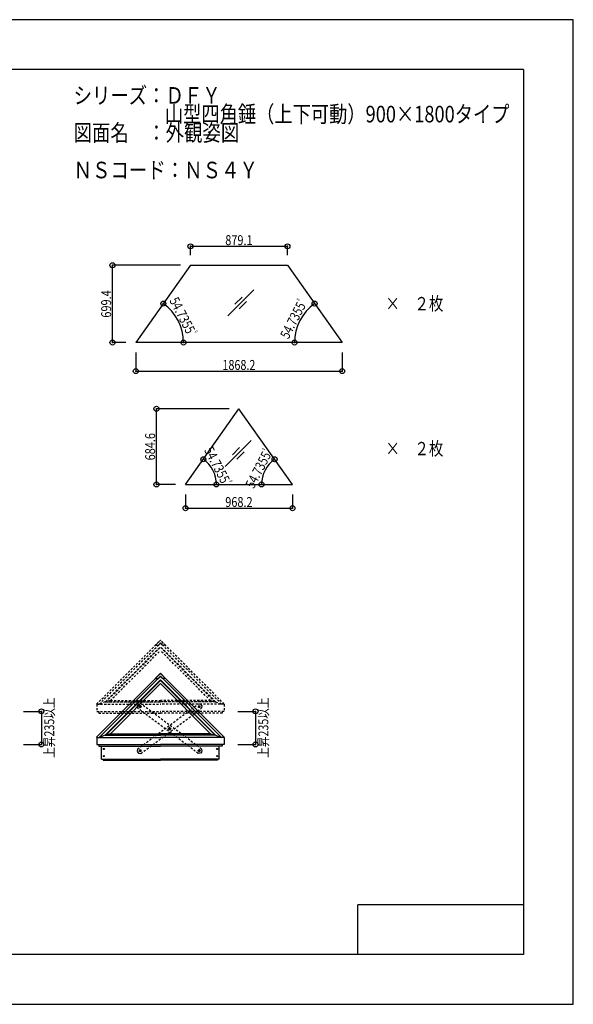
# Model space of a CAD drawing. Extents: x -210 to 210, y -148 to 148.
# Drawn here: x 43 to 210, y -148 to 148 of the extents above; entities that cross this region are included whole.
import ezdxf
from ezdxf.enums import TextEntityAlignment as Align

# ---------------------------------------------------------------- set-up
doc = ezdxf.new("R2010")
doc.units = 0
doc.header["$LTSCALE"] = 10
doc.header["$PDMODE"] = 32
doc.header["$PDSIZE"] = 1.5
doc.linetypes.add('DOT', pattern=[0.1125, 0.0625, -0.05])
for name, color, linetype in [('ゴム等', 63, 'CONTINUOUS'), ('ボルト／ビス', 64, 'CONTINUOUS'), ('型材断面', 47, 'CONTINUOUS'), ('寸法', 80, 'CONTINUOUS'), ('文字', 79, 'CONTINUOUS'), ('曲げ物', 111, 'CONTINUOUS'), ('補助線', 16, 'DOT'), ('通り芯', 15, 'CONTINUOUS')]:
    doc.layers.add(name, color=color, linetype=linetype)
doc.styles.add('TextStyle03', font='MONOTXT', dxfattribs={"height": 1, "bigfont": 'BIGFONT'})

# ---------------------------------------------------------------- blocks, each defined once
blk = doc.blocks.new('*GRP_0019')
at = {"layer": '型材断面', "linetype": 'CONTINUOUS'}
for p, q in [((-185, -133.5), (-185, 133.5)), ((195, 133.5), (-185, 133.5)), ((195, 133.5), (195, -133.5)), ((145, -133.5), (145, -118.5)), ((195, -118.5), (145, -118.5)), ((195, -133.5), (-185, -133.5))]:
    blk.add_line(p, q, dxfattribs=at)
blk = doc.blocks.new('*GRP_0020')
at = {"layer": 'ボルト／ビス', "color": 64, "linetype": 'DOT'}
for p, q in [((79.131703, -58.433965), (78.947612, -58.680793)), ((79.069327, -58.963638), (78.947612, -58.680793)), ((79.069327, -58.963638), (79.375137, -58.99965)), ((79.437513, -58.469975), (79.131703, -58.433965)), ((79.559225, -58.75282), (79.375137, -58.99965)), ((79.437513, -58.469975), (79.559225, -58.75282)), ((88.029522, -65.070143), (87.84543, -65.316972)), ((87.967143, -65.599815), (87.84543, -65.316972)), ((88.33533, -65.106155), (88.029522, -65.070143)), ((88.33533, -65.106155), (88.457045, -65.388998)), ((87.967143, -65.599815), (88.27295, -65.635827)), ((88.457045, -65.388998), (88.27295, -65.635827)), ((96.927305, -71.706365), (96.743212, -71.953193)), ((96.86493, -72.23604), (96.743212, -71.953193)), ((96.86493, -72.23604), (97.170735, -72.27205)), ((97.23311, -71.742375), (96.927305, -71.706365)), ((97.354827, -72.025223), (97.170735, -72.27205)), ((97.23311, -71.742375), (97.354827, -72.025223))]:
    blk.add_line(p, q, dxfattribs=at)
for centre in [(79.25342, -58.716807), (88.151235, -65.352985), (97.04902, -71.989207)]:
    blk.add_circle(centre, 0.266668, dxfattribs=at)
at = {"layer": '型材断面', "linetype": 'DOT'}
for p, q in [((78.7847, -57.951397), (78.38613, -58.485803)), ((78.38613, -58.485803), (78.488005, -59.185527)), ((96.818008, -72.856495), (78.487995, -59.185452)), ((79.484427, -57.849518), (78.7847, -57.951397)), ((97.814435, -71.520493), (79.484507, -57.849507)), ((97.517735, -72.754623), (96.818008, -72.856495)), ((97.916308, -72.22022), (97.517735, -72.754623)), ((97.814435, -71.520493), (97.916308, -72.22022))]:
    blk.add_line(p, q, dxfattribs=at)
at = {"layer": '補助線', "color": 64, "linetype": 'DOT'}
for p, q in [((79.32022, -58.76663), (79.18662, -58.666987)), ((79.30324, -58.65001), (79.203598, -58.78361)), ((88.218037, -65.40281), (88.084438, -65.303162)), ((88.20106, -65.286182), (88.101415, -65.419785)), ((96.982222, -71.939385), (97.115818, -72.03903)), ((97.098842, -71.92241), (96.999198, -72.056005))]:
    blk.add_line(p, q, dxfattribs=at)
blk = doc.blocks.new('*GRP_0021')
at = {"layer": 'ボルト／ビス', "color": 64, "linetype": 'DOT'}
for p, q in [((96.864963, -58.469975), (96.74325, -58.75282)), ((96.74325, -58.75282), (96.927338, -58.99965)), ((96.864963, -58.469975), (97.170773, -58.433965)), ((97.233148, -58.963638), (96.927338, -58.99965)), ((97.170773, -58.433965), (97.354862, -58.680793)), ((97.233148, -58.963638), (97.354862, -58.680793)), ((87.967145, -65.106155), (87.84543, -65.388998)), ((87.967145, -65.106155), (88.272953, -65.070143)), ((88.272953, -65.070143), (88.457045, -65.316972)), ((88.335333, -65.599815), (88.457045, -65.316972)), ((87.84543, -65.388998), (88.029525, -65.635827)), ((88.335333, -65.599815), (88.029525, -65.635827)), ((79.069365, -71.742375), (78.947647, -72.025223)), ((78.947647, -72.025223), (79.13174, -72.27205)), ((79.069365, -71.742375), (79.37517, -71.706365)), ((79.437545, -72.23604), (79.13174, -72.27205)), ((79.37517, -71.706365), (79.559262, -71.953193)), ((79.437545, -72.23604), (79.559262, -71.953193))]:
    blk.add_line(p, q, dxfattribs=at)
for centre in [(97.049055, -58.716807), (88.15124, -65.352985), (79.253455, -71.989207)]:
    blk.add_circle(centre, 0.266668, dxfattribs=at)
at = {"layer": '型材断面', "linetype": 'DOT'}
for p, q in [((78.48804, -71.520493), (96.817967, -57.849507)), ((79.484468, -72.856495), (97.81448, -59.185452)), ((96.818047, -57.849518), (97.517775, -57.951397)), ((97.517775, -57.951397), (97.916345, -58.485803)), ((97.916345, -58.485803), (97.81447, -59.185527)), ((78.48804, -71.520493), (78.386168, -72.22022)), ((78.386168, -72.22022), (78.78474, -72.754623)), ((78.78474, -72.754623), (79.484468, -72.856495))]:
    blk.add_line(p, q, dxfattribs=at)
at = {"layer": '補助線', "color": 64, "linetype": 'DOT'}
for p, q in [((96.982255, -58.76663), (97.115855, -58.666987)), ((96.999235, -58.65001), (97.098877, -58.78361)), ((88.084438, -65.40281), (88.218037, -65.303162)), ((88.101415, -65.286182), (88.20106, -65.419785)), ((79.320253, -71.939385), (79.186657, -72.03903)), ((79.203632, -71.92241), (79.303277, -72.056005))]:
    blk.add_line(p, q, dxfattribs=at)
blk = doc.blocks.new('*DIM_0022')
at = {"layer": '寸法', "color": 0, "linetype": 'BYBLOCK'}
for p, q in [((77.949827, 48.114027), (77.949827, 42.494015)), ((140.222708, 48.114027), (140.222708, 42.494015)), ((77.949827, 42.494015), (140.222708, 42.494015))]:
    blk.add_line(p, q, dxfattribs=at)
at = {"layer": '寸法', "color": 0}
for p in [(77.949827, 42.494015), (140.222708, 42.494015)]:
    blk.add_point(p, dxfattribs=at)
at = {"layer": '寸法', "color": 0, "linetype": 'CONTINUOUS', "style": 'TextStyle03'}
blk.add_text('1868.2', height=3, dxfattribs=at).set_placement((104.10625, 42.85), (114.04375, 42.85), align=Align.FIT)
blk = doc.blocks.new('*DIM_0023')
at = {"layer": '寸法', "color": 0, "linetype": 'BYBLOCK'}
for p, q in [((94.434527, 77.426817), (94.434527, 80.141902)), ((94.434527, 80.141902), (123.738007, 80.141902)), ((123.738007, 77.426817), (123.738007, 80.141902))]:
    blk.add_line(p, q, dxfattribs=at)
at = {"layer": '寸法', "color": 0}
for p in [(94.434527, 80.141902), (123.738007, 80.141902)]:
    blk.add_point(p, dxfattribs=at)
at = {"layer": '寸法', "color": 0, "linetype": 'CONTINUOUS', "style": 'TextStyle03'}
blk.add_text('879.1', height=3, dxfattribs=at).set_placement((104.95, 80.5), (113.2, 80.5), align=Align.FIT)
blk = doc.blocks.new('*DIM_0024')
at = {"layer": '寸法', "color": 0, "linetype": 'BYBLOCK'}
for p, q in [((92.94982, 5.307822), (92.94982, 1.141902)), ((125.222715, 5.307822), (125.222715, 1.141902)), ((92.94982, 1.141902), (125.222715, 1.141902))]:
    blk.add_line(p, q, dxfattribs=at)
at = {"layer": '寸法', "color": 0}
for p in [(92.94982, 1.141902), (125.222715, 1.141902)]:
    blk.add_point(p, dxfattribs=at)
at = {"layer": '寸法', "color": 0, "linetype": 'CONTINUOUS', "style": 'TextStyle03'}
blk.add_text('968.2', height=3, dxfattribs=at).set_placement((104.95, 1.5), (113.2, 1.5), align=Align.FIT)
blk = doc.blocks.new('*DIM_0025')
at = {"layer": '寸法', "color": 0, "linetype": 'BYBLOCK'}
blk.add_arc((77.949827, 51.114027), 14.387242, 0, 54.735501, dxfattribs=at)
at = {"layer": '寸法', "color": 0}
for p in [(86.256328, 62.861145), (92.33707, 51.114027)]:
    blk.add_point(p, dxfattribs=at)
at = {"layer": '寸法', "color": 0, "linetype": 'CONTINUOUS', "style": 'TextStyle03'}
blk.add_text('54.7355', height=3, rotation=297.37, dxfattribs=at).set_placement((87.995707, 63.797225), (93.340125, 53.473571), align=Align.FIT)
at = {"layer": '寸法', "color": 0, "linetype": 'CONTINUOUS', "style": 'TextStyle03', "width": 0.5625}
blk.add_text('ﾟ', height=3, rotation=297.37, dxfattribs=at).set_placement((93.423115, 53.32644))
blk = doc.blocks.new('*DIM_0026')
at = {"layer": '寸法', "color": 0, "linetype": 'BYBLOCK'}
blk.add_arc((140.222708, 51.114027), 14.387242, 125.264499, 180, dxfattribs=at)
at = {"layer": '寸法', "color": 0}
for p in [(131.916208, 62.861145), (125.835465, 51.114027)]:
    blk.add_point(p, dxfattribs=at)
at = {"layer": '寸法', "color": 0, "linetype": 'CONTINUOUS', "style": 'TextStyle03'}
blk.add_text('54.7355', height=3, rotation=62.63, dxfattribs=at).set_placement((124.034875, 51.973571), (129.379293, 62.297225), align=Align.FIT)
at = {"layer": '寸法', "color": 0, "linetype": 'CONTINUOUS', "style": 'TextStyle03', "width": 0.5625}
blk.add_text('ﾟ', height=3, rotation=62.63, dxfattribs=at).set_placement((129.462283, 62.469356))
blk = doc.blocks.new('*DIM_0027')
at = {"layer": '寸法', "color": 0, "linetype": 'BYBLOCK'}
blk.add_arc((92.94982, 8.307822), 9.309483, 0, 54.735496, dxfattribs=at)
at = {"layer": '寸法', "color": 0}
for p in [(98.324668, 15.908972), (102.259303, 8.307822)]:
    blk.add_point(p, dxfattribs=at)
at = {"layer": '寸法', "color": 0, "linetype": 'CONTINUOUS', "style": 'TextStyle03'}
blk.add_text('54.7355', height=3, rotation=297.37, dxfattribs=at).set_placement((98.470707, 18.647225), (103.815125, 8.323571), align=Align.FIT)
at = {"layer": '寸法', "color": 0, "linetype": 'CONTINUOUS', "style": 'TextStyle03', "width": 0.5625}
blk.add_text('ﾟ', height=3, rotation=297.37, dxfattribs=at).set_placement((103.898115, 8.17644))
blk = doc.blocks.new('*DIM_0028')
at = {"layer": '寸法', "color": 0, "linetype": 'BYBLOCK'}
blk.add_arc((125.222715, 8.307822), 9.309483, 125.264504, 180, dxfattribs=at)
at = {"layer": '寸法', "color": 0}
for p in [(119.847868, 15.908972), (115.913233, 8.307822)]:
    blk.add_point(p, dxfattribs=at)
at = {"layer": '寸法', "color": 0, "linetype": 'CONTINUOUS', "style": 'TextStyle03'}
blk.add_text('54.7355', height=3, rotation=62.63, dxfattribs=at).set_placement((113.559875, 6.848571), (118.904293, 17.172225), align=Align.FIT)
at = {"layer": '寸法', "color": 0, "linetype": 'CONTINUOUS', "style": 'TextStyle03', "width": 0.5625}
blk.add_text('ﾟ', height=3, rotation=62.63, dxfattribs=at).set_placement((118.987283, 17.319356))
blk = doc.blocks.new('*DIM_0029')
at = {"layer": '寸法', "color": 0, "linetype": 'BYBLOCK'}
for p, q in [((91.434527, 74.426817), (70.896478, 74.426817)), ((70.896478, 51.114027), (70.896478, 74.426817)), ((74.949827, 51.114027), (70.896478, 51.114027))]:
    blk.add_line(p, q, dxfattribs=at)
at = {"layer": '寸法', "color": 0}
for p in [(70.896478, 74.426817), (70.896478, 51.114027)]:
    blk.add_point(p, dxfattribs=at)
at = {"layer": '寸法', "color": 0, "linetype": 'CONTINUOUS', "style": 'TextStyle03'}
blk.add_text('699.4', height=3, rotation=90, dxfattribs=at).set_placement((70.5, 58.625), (70.5, 66.875), align=Align.FIT)
blk = doc.blocks.new('*DIM_0030')
at = {"layer": '寸法', "color": 0, "linetype": 'BYBLOCK'}
for p, q in [((106.086268, 31.128112), (84.160563, 31.128112)), ((84.160563, 8.307822), (84.160563, 31.128112)), ((89.94982, 8.307822), (84.160563, 8.307822))]:
    blk.add_line(p, q, dxfattribs=at)
at = {"layer": '寸法', "color": 0}
for p in [(84.160563, 31.128112), (84.160563, 8.307822)]:
    blk.add_point(p, dxfattribs=at)
at = {"layer": '寸法', "color": 0, "linetype": 'CONTINUOUS', "style": 'TextStyle03'}
blk.add_text('684.6', height=3, rotation=90, dxfattribs=at).set_placement((83.775, 15.575), (83.775, 23.825), align=Align.FIT)
blk = doc.blocks.new('*DIM_0034')
at = {"layer": '寸法', "color": 0, "linetype": 'BYBLOCK'}
for p, q in [((44.089855, -60.131977), (49.445548, -60.131977)), ((49.445548, -60.131977), (49.445548, -70.131977)), ((44.089855, -70.131977), (49.445548, -70.131977))]:
    blk.add_line(p, q, dxfattribs=at)
at = {"layer": '寸法', "color": 0}
for p in [(49.445548, -60.131977), (49.445548, -70.131977)]:
    blk.add_point(p, dxfattribs=at)
at = {"layer": '寸法', "color": 0, "linetype": 'CONTINUOUS', "style": 'TextStyle03'}
blk.add_text('上昇235以上', height=3, rotation=90, dxfattribs=at).set_placement((53.325, -74.14375), (53.325, -55.95625), align=Align.FIT)
blk = doc.blocks.new('*DIM_0035')
at = {"layer": '寸法', "color": 0, "linetype": 'BYBLOCK'}
for p, q in [((108.726778, -60.131977), (114.08247, -60.131977)), ((114.08247, -60.131977), (114.08247, -70.131977)), ((108.726778, -70.131977), (114.08247, -70.131977))]:
    blk.add_line(p, q, dxfattribs=at)
at = {"layer": '寸法', "color": 0}
for p in [(114.08247, -60.131977), (114.08247, -70.131977)]:
    blk.add_point(p, dxfattribs=at)
at = {"layer": '寸法', "color": 0, "linetype": 'CONTINUOUS', "style": 'TextStyle03'}
blk.add_text('上昇235以上', height=3, rotation=90, dxfattribs=at).set_placement((117.95, -74.14375), (117.95, -55.95625), align=Align.FIT)

msp = doc.modelspace()

# ---------------------------------------------------------------- linework, layer by layer
at = {"layer": 'ゴム等', "linetype": 'DOT'}
for p, q in [((68.718205, -57.27976), (85.382352, -40.61561)), ((68.957385, -57.22804), (85.382352, -40.80307)), ((102.0465, -57.27976), (85.382352, -40.61561)), ((101.80732, -57.22804), (85.382352, -40.80307)), ((70.26455, -56.892143), (85.382352, -41.774338)), ((100.500155, -56.892143), (85.382352, -41.774338)), ((68.718205, -57.27976), (66.90831, -57.998645)), ((68.957385, -57.22804), (68.718205, -57.27976)), ((68.718205, -57.27976), (85.382352, -57.27976)), ((70.26455, -56.892143), (68.957385, -57.22804)), ((68.957385, -57.22804), (85.382352, -57.22804)), ((70.26455, -56.892143), (85.382352, -56.892143)), ((100.500155, -56.892143), (85.382352, -56.892143)), ((101.80732, -57.22804), (85.382352, -57.22804)), ((102.0465, -57.27976), (85.382352, -57.27976)), ((100.500155, -56.892143), (101.80732, -57.22804)), ((101.80732, -57.22804), (102.0465, -57.27976)), ((102.0465, -57.27976), (103.856395, -57.998645))]:
    msp.add_line(p, q, dxfattribs=at)
at = {"layer": 'ゴム等', "linetype": 'CONTINUOUS'}
for p, q in [((68.718205, -67.27976), (85.382352, -50.61561)), ((68.957385, -67.22804), (85.382352, -50.80307)), ((70.26455, -66.892143), (85.382352, -51.774338)), ((102.0465, -67.27976), (85.382352, -50.61561)), ((101.80732, -67.22804), (85.382352, -50.80307)), ((100.500155, -66.892143), (85.382352, -51.774338)), ((68.718205, -67.27976), (66.90831, -67.998645)), ((68.957385, -67.22804), (68.718205, -67.27976)), ((68.718205, -67.27976), (85.382352, -67.27976)), ((70.26455, -66.892143), (68.957385, -67.22804)), ((68.957385, -67.22804), (85.382352, -67.22804)), ((70.26455, -66.892143), (85.382352, -66.892143)), ((100.500155, -66.892143), (85.382352, -66.892143)), ((101.80732, -67.22804), (85.382352, -67.22804)), ((102.0465, -67.27976), (85.382352, -67.27976)), ((100.500155, -66.892143), (101.80732, -67.22804)), ((101.80732, -67.22804), (102.0465, -67.27976)), ((102.0465, -67.27976), (103.856395, -67.998645))]:
    msp.add_line(p, q, dxfattribs=at)
at = {"layer": 'ボルト／ビス', "linetype": 'CONTINUOUS'}
for centre, radius in [((68.285837, -71.479205), 0.166668), ((68.285837, -73.62254), 0.166668), ((68.285837, -71.479205), 0.133333), ((68.285837, -73.62254), 0.133333), ((102.478867, -71.479205), 0.166668), ((102.478867, -73.62254), 0.166668), ((102.478867, -71.479205), 0.133333), ((102.478867, -73.62254), 0.133333)]:
    msp.add_circle(centre, radius, dxfattribs=at)
at = {"layer": '型材断面', "linetype": 'DOT'}
for p, q in [((66.123488, -57.93978), (85.382352, -38.680915)), ((66.90831, -57.998645), (85.382352, -39.5246)), ((83.842742, -40.19693), (85.382352, -38.657323)), ((83.842742, -40.19693), (84.779862, -40.19693)), ((85.382352, -39.594442), (84.779862, -40.19693)), ((86.921962, -40.19693), (85.382352, -38.657323)), ((104.641217, -57.93978), (85.382352, -38.680915)), ((103.856395, -57.998645), (85.382352, -39.5246)), ((85.382352, -39.594442), (85.984843, -40.19693)), ((86.921962, -40.19693), (85.984843, -40.19693)), ((66.182352, -57.998645), (66.123488, -57.93978)), ((66.182352, -57.998645), (85.382352, -57.998645)), ((104.582352, -57.998645), (85.382352, -57.998645)), ((104.582352, -57.998645), (104.641217, -57.93978))]:
    msp.add_line(p, q, dxfattribs=at)
at = {"layer": '型材断面', "linetype": 'CONTINUOUS'}
for p, q in [((66.123488, -67.93978), (85.382352, -48.680915)), ((66.90831, -67.998645), (85.382352, -49.5246)), ((83.842742, -50.19693), (85.382352, -48.657323)), ((83.842742, -50.19693), (84.779862, -50.19693)), ((85.382352, -49.594442), (84.779862, -50.19693)), ((86.921962, -50.19693), (85.382352, -48.657323)), ((104.641217, -67.93978), (85.382352, -48.680915)), ((103.856395, -67.998645), (85.382352, -49.5246)), ((85.382352, -49.594442), (85.984843, -50.19693)), ((86.921962, -50.19693), (85.984843, -50.19693)), ((66.182352, -67.998645), (66.123488, -67.93978)), ((66.182352, -67.998645), (85.382352, -67.998645)), ((104.582352, -67.998645), (85.382352, -67.998645)), ((104.582352, -67.998645), (104.641217, -67.93978)), ((67.61917, -74.531977), (67.61917, -70.648645)), ((103.145535, -74.531977), (103.145535, -70.648645)), ((67.61917, -74.531977), (85.382352, -74.531977)), ((68.11917, -74.531977), (68.11917, -74.868642)), ((68.11917, -74.868642), (85.382352, -74.868642)), ((103.145535, -74.531977), (85.382352, -74.531977)), ((102.645535, -74.868642), (85.382352, -74.868642)), ((102.645535, -74.531977), (102.645535, -74.868642))]:
    msp.add_line(p, q, dxfattribs=at)
at = {"layer": '型材断面', "color": 47, "linetype": 'DOT'}
for p, q in [((66.182352, -57.998645), (66.182352, -60.131977)), ((104.582352, -57.998645), (104.582352, -60.131977)), ((66.182352, -60.131977), (85.382352, -60.131977)), ((66.74902, -60.131977), (66.74902, -60.648645)), ((66.74902, -60.648645), (85.382352, -60.648645)), ((104.582352, -60.131977), (85.382352, -60.131977)), ((104.015685, -60.648645), (85.382352, -60.648645)), ((104.015685, -60.131977), (104.015685, -60.648645))]:
    msp.add_line(p, q, dxfattribs=at)
at = {"layer": '型材断面', "color": 47, "linetype": 'CONTINUOUS'}
for p, q in [((66.182352, -67.998645), (66.182352, -70.131977)), ((104.582352, -67.998645), (104.582352, -70.131977)), ((66.182352, -70.131977), (85.382352, -70.131977)), ((66.74902, -70.131977), (66.74902, -70.648645)), ((66.74902, -70.648645), (85.382352, -70.648645)), ((104.582352, -70.131977), (85.382352, -70.131977)), ((104.015685, -70.648645), (85.382352, -70.648645)), ((104.015685, -70.131977), (104.015685, -70.648645))]:
    msp.add_line(p, q, dxfattribs=at)
at = {"layer": '曲げ物', "linetype": 'CONTINUOUS'}
for p, q in [((94.434527, 74.426817), (77.949827, 51.114027)), ((94.434527, 74.426817), (123.738007, 74.426817)), ((123.738007, 74.426817), (140.222708, 51.114027)), ((105.68448, 59.143988), (113.5458, 67.005307)), ((110.041358, 64.827875), (107.861912, 62.64843)), ((111.368368, 63.500865), (109.188923, 61.32142)), ((140.222708, 51.114027), (77.949827, 51.114027)), ((92.94982, 8.307822), (109.086268, 31.128112)), ((125.222715, 8.307822), (109.086268, 31.128112)), ((104.929903, 13.7461), (112.791223, 21.60742)), ((109.28678, 19.429988), (107.107335, 17.250542)), ((110.61379, 18.102978), (108.434345, 15.923532)), ((92.94982, 8.307822), (125.222715, 8.307822))]:
    msp.add_line(p, q, dxfattribs=at)
at = {"layer": '通り芯', "linetype": 'CONTINUOUS'}
msp.add_lwpolyline([(-210, -148.5), (210, -148.5), (210, 148.5), (-210, 148.5)], close=True, dxfattribs=at)

# ---------------------------------------------------------------- block references
at = {"layer": '型材断面', "linetype": 'CONTINUOUS'}
msp.add_blockref('*GRP_0019', (0, 0), dxfattribs=at)
at = {"layer": '型材断面', "linetype": 'DOT'}
for name in ['*GRP_0020', '*GRP_0021']:
    msp.add_blockref(name, (0, 0), dxfattribs=at)
at = {"layer": '寸法', "linetype": 'CONTINUOUS'}
for name in ['*DIM_0023', '*DIM_0029', '*DIM_0025', '*DIM_0026', '*DIM_0022', '*DIM_0030', '*DIM_0027', '*DIM_0028', '*DIM_0024', '*DIM_0034', '*DIM_0035']:
    msp.add_blockref(name, (0, 0), dxfattribs=at)

# ---------------------------------------------------------------- texts
at = {"layer": '文字', "linetype": 'CONTINUOUS', "style": 'TextStyle03'}
for s, height, p, p2 in [('シリーズ：ＤＦＹ', 5, (59.175, 123.15), (103.55, 123.15)), ('\u3000\u3000\u3000\u3000\u3000山型四角錘（上下可動）900×1800タイプ', 5, (59.175, 117.525), (190.7375, 117.525)), ('図面名\u3000：外観姿図', 5, (59.175, 111.9), (109.175, 111.9)), ('ＮＳコード：ＮＳ４Ｙ', 5, (59.175, 100.65), (114.8, 100.65)), ('×\u3000２枚', 4, (153.3, 60.85), (170.8, 60.85)), ('×\u3000２枚', 4, (153.3, 17.125), (170.8, 17.125))]:
    msp.add_text(s, height=height, dxfattribs=at).set_placement(p, p2, align=Align.FIT)

doc.saveas('drawing.dxf')
